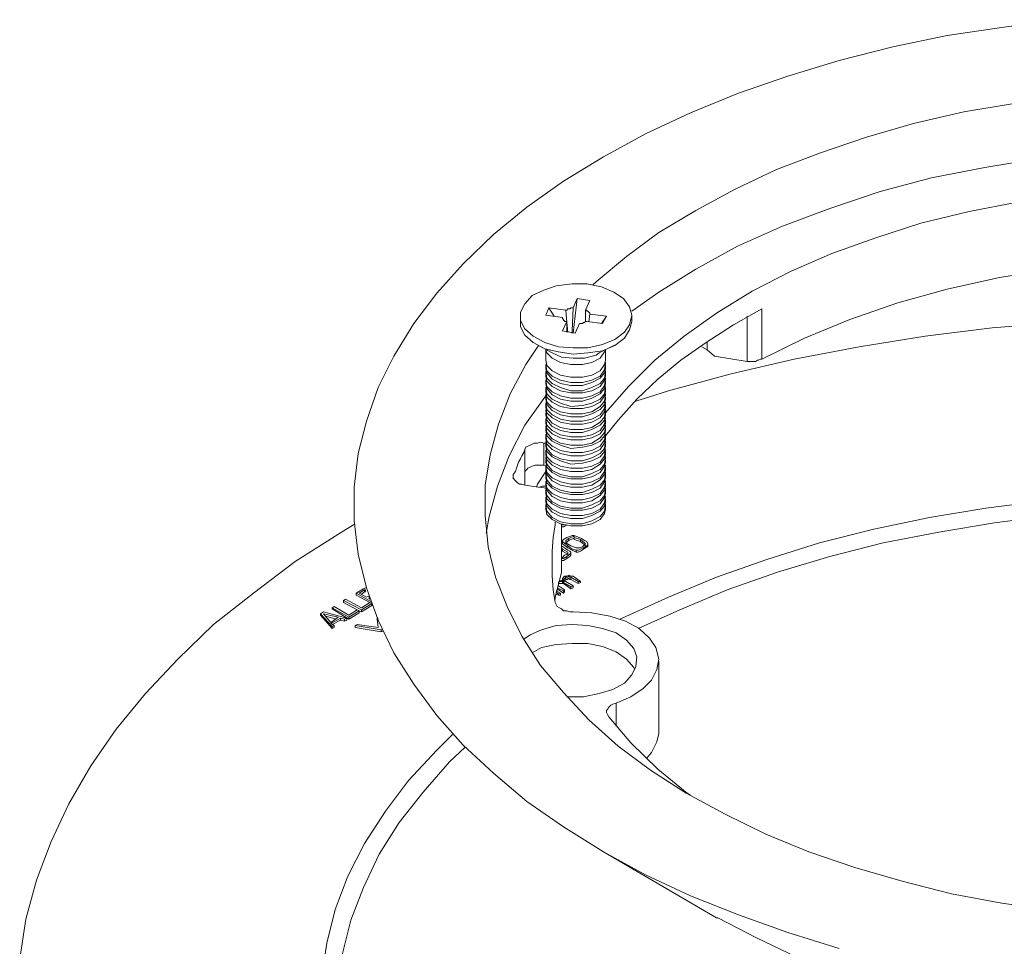
# Model space of a CAD drawing. Extents: x -174 to 1016, y 175 to 1016.
# Drawn here: x 546 to 659, y 541 to 647 of the extents above; entities that cross this region are included whole.
import ezdxf

# ---------------------------------------------------------------- set-up
doc = ezdxf.new("R2010")
doc.units = 0
doc.header["$MEASUREMENT"] = 0
doc.layers.add('Layer 1', color=7, linetype='Continuous')

msp = doc.modelspace()

# ---------------------------------------------------------------- linework, layer by layer
at = {"layer": 'Layer 1', "color": 7, "lineweight": 18, "true_color": 0xffffff}
for points in [[(639.9, 541.11), (634.02, 542.91), (628.38, 544.95), (622.86, 547.11), (617.7, 549.51), (612.9, 552.15), (608.34, 555.03), (604.14, 557.91), (600.3, 561.15), (596.82, 564.39), (593.82, 567.75), (591.18, 571.35), (588.9, 574.95), (587.1, 578.67), (585.78, 582.39), (584.82, 586.23), (584.34, 590.07), (584.34, 593.91), (584.82, 597.75), (585.78, 601.47), (587.1, 605.31), (588.9, 608.91), (591.18, 612.63), (593.82, 616.11), (596.82, 619.47), (600.3, 622.83), (604.14, 625.95), (608.34, 628.95), (612.9, 631.71), (617.7, 634.35), (622.86, 636.75), (628.38, 639.03), (634.02, 640.95), (639.9, 642.75), (646.02, 644.31), (652.26, 645.63), (658.74, 646.59), (665.22, 647.43)], [(623.46, 625.59), (627.9, 627.99), (632.7, 630.27), (637.74, 632.19), (643.02, 633.99), (648.42, 635.55), (654.18, 636.87), (659.94, 637.83)], [(662.94, 631.59), (656.58, 630.51), (650.46, 629.31), (644.58, 627.75), (638.82, 625.83), (633.42, 623.79), (628.26, 621.51), (623.46, 618.87), (619.26, 616.23), (616.14, 614.07)], [(613.14, 602.43), (615.78, 605.43), (618.78, 608.43), (622.14, 611.19), (625.86, 613.83), (629.94, 616.35), (634.38, 618.63), (639.06, 620.67), (644.1, 622.47), (649.26, 624.15), (654.78, 625.47), (660.3, 626.55), (666.06, 627.39), (671.94, 627.99), (677.82, 628.35), (683.7, 628.35), (689.58, 628.11)], [(689.58, 628.11), (689.58, 619.83), (683.22, 620.07), (676.86, 619.95), (670.62, 619.59), (664.38, 618.87), (658.26, 617.91), (652.26, 616.59), (646.62, 615.03), (641.1, 613.11), (635.94, 610.95), (631.02, 608.55), (631.02, 614.31)], [(611.7, 617.07), (612.06, 617.43), (615.54, 620.31), (619.26, 623.07), (623.46, 625.59)], [(615.9, 612.51), (616.14, 613.59), (615.9, 614.55), (615.18, 615.51), (614.1, 616.23), (612.66, 616.83), (610.98, 617.19), (609.3, 617.19), (607.5, 616.95), (606.06, 616.47), (604.74, 615.87), (603.9, 614.91), (603.42, 613.95), (603.42, 612.99), (603.9, 612.03), (604.86, 611.19), (606.18, 610.47), (607.74, 609.99), (609.42, 609.87), (611.1, 609.87), (612.78, 610.23), (614.22, 610.83), (615.3, 611.67), (615.9, 612.51)], [(608.7, 612.87), (608.22, 611.79), (609.66, 611.55), (610.14, 612.63), (610.5, 612.63), (610.62, 612.75), (610.74, 612.75), (610.86, 612.87), (610.98, 612.87), (612.78, 612.63), (613.26, 613.47), (611.34, 613.71), (611.34, 613.83), (611.22, 613.95), (611.1, 614.07), (610.98, 614.07), (610.98, 614.19), (610.86, 614.19), (611.34, 615.27), (609.9, 615.51), (609.42, 614.43), (609.18, 614.43), (609.06, 614.31), (608.82, 614.31), (608.7, 614.19), (608.58, 614.19), (606.66, 614.43), (606.3, 613.59), (608.22, 613.35), (608.22, 613.23), (608.34, 613.11), (608.34, 612.99), (608.46, 612.99), (608.46, 612.87), (608.7, 612.87)], [(609.9, 615.51), (609.42, 611.55)], [(603.42, 613.47), (603.42, 612.87)], [(606.66, 614.43), (607.26, 613.47)], [(608.82, 611.67), (608.7, 612.75), (608.58, 614.19)], [(609.42, 614.43), (609.3, 611.79), (609.3, 611.55)], [(610.86, 612.87), (610.86, 614.19)], [(611.34, 613.71), (611.22, 612.87)], [(613.26, 613.47), (612.66, 612.63)], [(613.14, 599.79), (614.58, 601.59), (616.74, 603.99), (619.14, 606.27), (621.78, 608.43), (624.66, 610.47), (627.78, 612.51), (631.02, 614.31)], [(616.14, 612.87), (616.14, 613.47)], [(616.62, 603.75), (620.34, 604.95), (627.54, 606.87), (634.74, 608.55), (642.18, 609.99), (649.74, 611.19), (657.42, 612.15), (665.22, 612.75), (673.02, 613.23), (680.82, 613.35), (688.62, 613.23), (696.42, 612.87), (704.22, 612.27), (711.9, 611.43), (719.46, 610.35), (727.02, 608.91), (734.34, 607.35), (741.42, 605.43), (747.06, 603.75)], [(629.34, 613.47), (629.34, 608.31)], [(603.42, 612.87), (603.42, 612.27), (603.9, 611.31), (604.86, 610.47), (606.18, 609.75), (607.74, 609.39), (609.42, 609.15), (611.1, 609.27), (612.78, 609.51), (614.22, 610.11), (615.3, 610.95), (615.9, 611.91)], [(608.7, 611.67), (608.7, 612.87)], [(615.9, 611.91), (616.14, 612.87)], [(664.38, 545.43), (658.5, 546.27), (652.74, 547.35), (647.1, 548.79), (641.7, 550.35), (636.42, 552.15), (631.5, 554.19), (626.82, 556.47), (622.38, 558.87), (618.3, 561.51), (614.58, 564.27), (611.22, 567.27), (608.34, 570.39), (605.7, 573.51), (603.54, 576.87), (601.86, 580.23), (600.54, 583.59), (599.7, 587.07), (599.34, 590.67), (599.34, 594.15), (599.94, 597.63), (600.9, 601.11), (602.22, 604.59), (604.02, 607.95), (605.46, 610.11)], [(605.46, 610.11), (607.02, 609.27)], [(612.42, 609.27), (614.1, 610.11)], [(624.18, 609.99), (624.78, 609.63)], [(624.78, 610.59), (624.78, 609.63)], [(606.3, 609.63), (606.3, 608.43)], [(613.14, 609.63), (613.02, 609.39), (612.54, 608.67), (611.58, 608.19), (610.5, 607.95), (609.18, 607.95), (607.98, 608.19), (607.02, 608.67), (606.42, 609.27), (606.3, 609.63)], [(607.02, 609.27), (608.1, 608.79), (609.42, 608.67), (610.74, 608.67), (612.06, 609.03), (612.42, 609.27)], [(613.14, 608.43), (613.14, 609.63)], [(625.62, 608.91), (624.78, 609.63)], [(629.34, 608.31), (625.62, 608.91)], [(606.3, 608.43), (606.42, 607.83), (607.02, 607.23), (607.98, 606.75), (609.18, 606.51), (610.5, 606.51), (611.58, 606.75), (612.54, 607.23), (613.02, 607.95)], [(606.42, 608.19), (606.3, 607.95), (606.42, 607.23), (607.02, 606.63), (607.98, 606.15), (609.18, 605.91), (610.5, 605.91), (611.58, 606.15), (612.54, 606.63), (613.02, 607.35)], [(606.3, 607.83), (606.3, 607.47)], [(613.02, 607.95), (613.14, 608.43)], [(613.02, 607.35), (613.14, 608.07), (613.14, 608.19)], [(613.14, 607.47), (613.14, 607.83)], [(631.02, 608.55), (630.9, 608.55), (630.66, 608.43), (630.54, 608.43), (630.3, 608.31), (629.34, 608.31)], [(606.3, 607.47), (606.42, 606.99), (607.02, 606.27), (607.98, 605.79), (609.18, 605.55), (610.5, 605.55), (611.58, 605.91), (612.54, 606.39), (613.02, 606.99)], [(606.42, 607.23), (606.3, 607.11), (606.42, 606.39), (607.02, 605.79), (607.98, 605.31), (609.18, 604.95), (610.5, 604.95), (611.58, 605.31), (612.54, 605.79), (613.02, 606.39)], [(606.3, 606.99), (606.3, 606.63)], [(606.3, 606.63), (606.42, 606.03), (607.02, 605.43), (607.98, 604.95), (609.18, 604.71), (610.5, 604.71), (611.58, 604.95), (612.54, 605.43), (613.02, 606.15)], [(613.02, 606.99), (613.14, 607.47)], [(613.02, 606.39), (613.14, 607.11), (613.14, 607.23)], [(613.02, 606.15), (613.14, 606.63)], [(613.14, 606.63), (613.14, 606.99)], [(606.42, 606.39), (606.3, 606.15), (606.42, 605.43), (607.02, 604.83), (607.98, 604.35), (609.18, 604.11), (610.5, 604.11), (611.58, 604.35), (612.54, 604.83), (613.02, 605.55)], [(606.3, 606.03), (606.3, 605.79)], [(606.3, 605.79), (606.42, 605.19), (607.02, 604.47), (607.98, 603.99), (609.18, 603.75), (610.5, 603.75), (611.58, 604.11), (612.54, 604.59), (613.02, 605.19)], [(606.42, 605.43), (606.3, 605.31), (606.42, 604.59), (607.02, 603.99), (607.98, 603.51), (609.18, 603.15), (610.5, 603.27), (611.58, 603.51), (612.54, 603.99), (613.02, 604.59)], [(613.02, 605.55), (613.14, 606.27), (613.14, 606.39)], [(613.02, 605.19), (613.14, 605.79)], [(613.02, 604.59), (613.14, 605.43)], [(613.14, 605.79), (613.14, 606.03)], [(606.3, 604.47), (606.18, 604.23), (603.9, 600.99), (602.1, 597.51), (600.78, 594.03), (599.82, 590.55), (599.46, 588.63)], [(606.3, 605.19), (606.3, 604.83)], [(606.3, 604.83), (606.42, 604.23), (607.02, 603.63), (607.98, 603.15), (609.18, 602.91), (610.5, 602.91), (611.58, 603.15), (612.54, 603.63), (613.02, 604.35)], [(606.42, 604.59), (606.3, 604.47), (606.42, 603.63), (607.02, 603.03), (607.98, 602.55), (609.18, 602.31), (610.5, 602.31), (611.58, 602.55), (612.54, 603.15), (613.02, 603.75)], [(613.02, 604.35), (613.14, 604.83)], [(613.02, 603.75), (613.14, 604.47), (613.14, 604.59)], [(613.14, 604.83), (613.14, 605.19)], [(606.3, 604.23), (606.3, 603.99)], [(606.3, 603.99), (606.42, 603.39), (607.02, 602.67), (607.98, 602.19), (609.18, 601.95), (610.5, 601.95), (611.58, 602.31), (612.54, 602.79), (613.02, 603.39)], [(606.42, 603.63), (606.3, 603.51), (606.42, 602.79), (607.02, 602.19), (607.98, 601.71), (609.18, 601.47), (610.5, 601.47), (611.58, 601.71), (612.54, 602.19), (613.02, 602.91)], [(606.3, 603.39), (606.3, 603.03)], [(613.02, 603.39), (613.14, 603.99)], [(613.02, 602.91), (613.14, 603.63)], [(613.14, 603.99), (613.14, 604.23)], [(613.14, 603.03), (613.14, 603.39)], [(606.3, 603.03), (606.42, 602.43), (607.02, 601.83), (607.98, 601.35), (609.18, 601.11), (610.5, 601.11), (611.58, 601.35), (612.54, 601.83), (613.02, 602.55)], [(606.42, 602.79), (606.3, 602.67), (606.42, 601.95), (607.02, 601.23), (607.98, 600.75), (609.18, 600.51), (610.5, 600.51), (611.58, 600.75), (612.54, 601.35), (613.02, 601.95)], [(606.3, 602.43), (606.3, 602.19)], [(606.3, 602.19), (606.42, 601.59), (607.02, 600.87), (607.98, 600.39), (609.18, 600.15), (610.5, 600.15), (611.58, 600.51), (612.54, 600.99), (613.02, 601.59)], [(613.02, 602.55), (613.14, 603.03)], [(613.02, 601.95), (613.14, 602.67), (613.14, 602.79)], [(613.02, 601.59), (613.14, 602.19)], [(613.14, 602.19), (613.14, 602.43)], [(606.42, 601.83), (606.3, 601.71), (606.42, 600.99), (607.02, 600.39), (607.98, 599.91), (609.18, 599.67), (610.5, 599.67), (611.58, 599.91), (612.54, 600.39), (613.02, 601.11)], [(606.3, 601.59), (606.3, 601.23)], [(606.3, 601.23), (606.42, 600.63), (607.02, 600.03), (607.98, 599.55), (609.18, 599.31), (610.5, 599.31), (611.58, 599.55), (612.54, 600.03), (613.02, 600.75)], [(606.42, 600.99), (606.3, 600.87), (606.42, 600.15), (607.02, 599.43), (607.98, 598.95), (609.18, 598.71), (610.5, 598.71), (611.58, 598.95), (612.54, 599.55), (613.02, 600.15)], [(613.02, 601.11), (613.14, 601.83)], [(613.02, 600.75), (613.14, 601.23)], [(613.02, 600.15), (613.14, 600.87), (613.14, 600.99)], [(613.14, 601.23), (613.14, 601.59)], [(606.3, 600.63), (606.3, 600.39)], [(606.3, 600.39), (606.42, 599.79), (607.02, 599.19), (607.98, 598.71), (609.18, 598.35), (610.5, 598.47), (611.58, 598.71), (612.54, 599.19), (613.02, 599.79)], [(606.42, 600.03), (606.3, 599.91), (606.42, 599.19), (607.02, 598.59), (607.98, 598.11), (609.18, 597.87), (610.5, 597.87), (611.58, 598.11), (612.54, 598.59), (613.02, 599.31)], [(606.3, 599.79), (606.3, 599.43)], [(613.02, 599.79), (613.14, 600.39)], [(613.02, 599.31), (613.14, 600.03)], [(613.14, 600.39), (613.14, 600.63)], [(613.14, 599.43), (613.14, 599.79)], [(603.9, 598.23), (604.02, 598.47), (604.26, 598.59), (604.5, 598.71), (604.74, 598.83), (604.98, 598.95), (605.34, 598.95), (605.7, 599.07), (606.06, 598.95)], [(606.42, 598.95), (606.06, 598.95)], [(606.06, 596.43), (606.06, 598.95)], [(606.3, 599.43), (606.42, 598.83), (607.02, 598.23), (607.98, 597.75), (609.18, 597.51), (610.5, 597.51), (611.58, 597.75), (612.54, 598.23), (613.02, 598.95)], [(606.42, 599.19), (606.3, 599.07), (606.42, 598.35), (607.02, 597.63), (607.98, 597.15), (609.18, 596.91), (610.5, 596.91), (611.58, 597.27), (612.54, 597.75), (613.02, 598.35)], [(606.3, 598.83), (606.3, 598.59)], [(613.02, 598.95), (613.14, 599.43)], [(613.02, 598.35), (613.14, 599.07), (613.14, 599.19)], [(613.14, 598.59), (613.14, 598.83)], [(602.58, 595.35), (602.82, 595.71), (602.94, 596.07), (603.06, 596.43), (603.18, 596.79), (603.42, 597.15), (603.54, 597.51), (603.78, 597.87), (603.9, 598.23)], [(603.9, 594.15), (603.9, 598.23)], [(606.3, 598.59), (606.42, 597.99), (607.02, 597.39), (607.98, 596.91), (609.18, 596.55), (610.5, 596.67), (611.58, 596.91), (612.54, 597.39), (613.02, 597.99)], [(606.42, 598.23), (606.3, 598.11), (606.42, 597.39), (607.02, 596.79), (607.98, 596.31), (609.18, 596.07), (610.5, 596.07), (611.58, 596.31), (612.54, 596.79), (613.02, 597.51)], [(606.3, 597.99), (606.3, 597.63)], [(606.3, 597.63), (606.42, 597.03), (607.02, 596.43), (607.98, 595.95), (609.18, 595.71), (610.5, 595.71), (611.58, 595.95), (612.54, 596.55), (613.02, 597.15)], [(613.02, 597.99), (613.14, 598.59)], [(613.02, 597.51), (613.14, 598.23)], [(613.02, 597.15), (613.14, 597.63)], [(613.14, 597.63), (613.14, 597.99)], [(603.9, 594.15), (603.9, 595.71), (604.14, 595.95), (604.26, 596.07), (604.5, 596.19), (604.74, 596.31), (605.1, 596.43), (606.06, 596.43)], [(606.06, 596.43), (606.3, 596.31)], [(606.42, 597.39), (606.3, 597.27), (606.42, 596.55), (607.02, 595.83), (607.98, 595.35), (609.18, 595.11), (610.5, 595.11), (611.58, 595.47), (612.54, 595.95), (613.02, 596.55)], [(606.3, 597.03), (606.3, 596.79)], [(606.3, 596.79), (606.42, 596.19), (607.02, 595.59), (607.98, 595.11), (609.18, 594.87), (610.5, 594.87), (611.58, 595.11), (612.54, 595.59), (613.02, 596.31)], [(606.42, 596.43), (606.3, 596.31), (606.42, 595.59), (607.02, 594.99), (607.98, 594.51), (609.18, 594.27), (610.5, 594.27), (611.58, 594.51), (612.54, 594.99), (613.02, 595.71)], [(613.02, 596.55), (613.14, 597.27), (613.14, 597.39)], [(613.02, 596.31), (613.14, 596.79)], [(613.02, 595.71), (613.14, 596.43)], [(613.14, 596.79), (613.14, 597.03)], [(603.9, 594.15), (603.54, 594.27), (603.3, 594.27), (603.06, 594.39), (602.82, 594.63), (602.7, 594.75), (602.58, 594.99), (602.58, 595.35)], [(602.58, 595.35), (602.58, 594.87)], [(605.22, 593.91), (605.34, 594.27), (606.3, 595.71)], [(606.3, 596.19), (606.3, 595.83)], [(606.3, 595.83), (606.42, 595.35), (607.02, 594.63), (607.98, 594.15), (609.18, 593.91), (610.5, 593.91), (611.58, 594.15), (612.54, 594.75), (613.02, 595.35)], [(606.42, 595.59), (606.3, 595.47), (606.42, 594.75), (607.02, 594.03), (607.98, 593.55), (609.18, 593.31), (610.5, 593.31), (611.58, 593.67), (612.54, 594.15), (613.02, 594.75)], [(606.3, 595.35), (606.3, 594.99)], [(613.02, 595.35), (613.14, 595.83)], [(613.02, 594.75), (613.14, 595.47), (613.14, 595.59)], [(613.14, 595.83), (613.14, 596.19)], [(613.14, 594.99), (613.14, 595.35)], [(603.9, 594.15), (605.46, 593.91), (606.42, 593.79)], [(606.3, 594.99), (606.42, 594.39), (607.02, 593.79), (607.98, 593.31), (609.18, 593.07), (610.5, 593.07), (611.58, 593.31), (612.54, 593.79), (613.02, 594.51)], [(606.42, 594.63), (606.3, 594.51), (606.42, 593.79), (607.02, 593.19), (607.98, 592.71), (609.18, 592.47), (610.5, 592.47), (611.58, 592.71), (612.54, 593.19), (613.02, 593.91)], [(606.3, 594.39), (606.3, 594.03)], [(613.02, 594.51), (613.14, 594.99)], [(613.02, 593.91), (613.14, 594.63)], [(613.14, 594.03), (613.14, 594.39)], [(606.3, 594.03), (605.94, 594.03), (605.58, 593.91)], [(606.3, 594.03), (606.42, 593.55), (607.02, 592.83), (607.98, 592.35), (609.18, 592.11), (610.5, 592.11), (611.58, 592.35), (612.54, 592.95), (613.02, 593.55)], [(606.42, 593.79), (606.3, 593.67), (606.42, 592.95), (607.02, 592.23), (607.98, 591.75), (609.18, 591.51), (610.5, 591.51), (611.58, 591.87), (612.54, 592.35), (613.02, 592.95)], [(606.3, 593.55), (606.3, 593.19)], [(606.3, 593.19), (606.42, 592.59), (607.02, 591.99), (607.98, 591.51), (609.18, 591.27), (610.5, 591.27), (611.58, 591.51), (612.54, 591.99), (613.02, 592.71)], [(613.02, 593.55), (613.14, 594.03)], [(613.02, 592.95), (613.14, 593.67), (613.14, 593.79)], [(613.02, 592.71), (613.14, 593.19)], [(613.14, 593.19), (613.14, 593.55)], [(614.82, 578.79), (615.06, 578.91), (620.34, 581.31), (625.86, 583.59), (631.62, 585.63), (637.62, 587.55), (643.86, 589.11), (650.22, 590.43), (656.7, 591.51), (663.3, 592.35), (670.02, 592.95), (676.74, 593.31), (683.46, 593.31), (690.3, 593.19), (697.02, 592.71), (703.62, 591.99), (710.22, 591.03), (716.58, 589.83), (722.94, 588.27), (728.94, 586.59), (731.1, 585.99)], [(606.42, 592.83), (606.3, 592.71), (606.42, 591.99), (607.02, 591.39), (607.98, 590.91), (609.18, 590.67), (610.5, 590.67), (611.58, 590.91), (612.54, 591.39), (613.02, 592.11)], [(606.3, 592.59), (606.3, 592.23)], [(606.3, 592.23), (606.42, 591.75), (607.02, 591.03), (607.98, 590.55), (609.18, 590.31), (610.5, 590.31), (611.58, 590.67), (612.54, 591.15), (613.02, 591.75)], [(606.42, 591.99), (606.3, 591.87), (606.42, 591.15), (607.02, 590.43), (607.98, 589.95), (609.18, 589.71), (610.5, 589.71), (611.58, 590.07), (612.54, 590.55), (613.02, 591.15)], [(613.02, 592.11), (613.14, 592.83)], [(613.02, 591.75), (613.14, 592.23)], [(613.02, 591.15), (613.14, 591.87), (613.14, 591.99)], [(613.14, 592.23), (613.14, 592.59)], [(606.3, 591.75), (606.3, 591.39)], [(606.3, 591.39), (606.42, 590.79), (607.02, 590.19), (607.98, 589.71), (609.18, 589.47), (610.5, 589.47), (611.58, 589.71), (612.54, 590.19), (613.02, 590.91)], [(613.02, 590.91), (613.14, 591.39)], [(613.14, 591.39), (613.14, 591.75)], [(616.86, 577.71), (621.66, 579.87), (627.06, 582.15), (632.82, 584.19), (638.82, 585.99), (644.94, 587.55), (651.3, 588.75), (657.66, 589.83), (664.26, 590.67), (670.86, 591.27), (677.58, 591.51), (684.3, 591.51), (691.02, 591.39), (697.62, 590.79), (704.22, 590.07), (710.7, 589.11), (717.06, 587.79), (723.3, 586.35), (729.3, 584.55), (731.1, 584.07)], [(546.06, 539.91), (546.78, 544.47), (547.98, 548.91), (549.66, 553.35), (551.7, 557.67), (554.22, 561.99), (557.1, 566.19), (560.46, 570.27), (564.18, 574.23), (568.26, 578.19), (572.82, 581.79), (577.62, 585.39), (582.9, 588.75), (584.46, 589.71)], [(607.38, 580.71), (607.14, 582.15), (607.02, 583.71), (607.02, 586.59), (607.14, 588.15), (607.38, 589.59), (607.38, 589.95)], [(608.1, 589.71), (608.1, 584.19)], [(608.1, 584.43), (608.1, 589.59)], [(608.1, 589.35), (608.34, 589.35), (608.7, 589.59)], [(608.1, 589.59), (608.34, 589.59)], [(608.7, 588.15), (608.34, 587.91), (608.22, 587.79), (608.22, 587.67), (608.82, 587.19)], [(608.22, 587.67), (608.22, 587.43)], [(608.22, 587.43), (608.22, 587.43), (608.82, 586.95), (609.3, 586.71), (609.78, 586.47), (610.02, 586.47), (610.26, 586.59), (610.62, 586.83), (610.98, 587.07), (611.1, 587.07), (611.1, 587.31)], [(610.26, 587.91), (609.54, 588.15), (609.54, 588.27), (609.42, 588.27), (609.18, 588.15), (608.94, 588.03), (608.58, 587.79), (608.58, 587.67), (608.58, 587.55), (609.18, 587.19), (609.78, 586.95), (610.14, 586.95), (610.5, 587.07), (610.74, 587.31), (610.86, 587.43), (610.74, 587.55), (610.26, 587.91)], [(608.94, 587.79), (608.58, 587.55), (608.58, 587.43)], [(610.38, 588.03), (609.54, 588.39), (609.3, 588.39), (609.06, 588.27), (608.7, 588.15)], [(610.26, 587.67), (609.54, 587.91), (609.54, 588.03), (609.42, 588.03), (609.18, 587.91), (608.94, 587.79)], [(608.94, 588.03), (608.94, 587.79)], [(610.26, 587.91), (610.26, 587.67)], [(610.86, 587.19), (610.86, 587.19), (610.74, 587.31), (610.26, 587.67)], [(611.1, 587.43), (610.98, 587.67), (610.74, 587.79), (610.38, 588.03)], [(610.62, 586.95), (610.98, 587.19), (611.1, 587.31), (611.1, 587.43)], [(611.1, 587.43), (611.1, 587.31)], [(608.46, 586.95), (608.1, 587.19)], [(608.22, 586.83), (608.1, 586.95)], [(608.1, 585.87), (608.22, 585.87), (608.46, 586.11), (608.82, 586.23), (608.82, 586.47), (608.22, 586.83)], [(608.22, 586.59), (608.1, 586.71)], [(608.22, 586.83), (608.22, 586.59)], [(608.82, 586.11), (608.82, 586.23), (608.22, 586.59)], [(609.18, 586.47), (609.06, 586.59), (608.82, 586.71), (608.46, 586.95)], [(608.7, 585.99), (609.06, 586.23), (609.18, 586.35), (609.18, 586.47)], [(608.82, 587.19), (609.3, 586.83), (609.78, 586.71)], [(608.82, 587.19), (608.82, 586.95)], [(609.18, 586.47), (609.18, 586.23)], [(609.78, 586.71), (610.02, 586.71), (610.26, 586.83), (610.62, 586.95)], [(609.78, 586.71), (609.78, 586.47)], [(610.62, 586.95), (610.62, 586.83)], [(608.1, 585.51), (608.34, 585.51), (608.7, 585.75), (609.06, 585.99), (609.18, 586.11), (609.18, 586.23)], [(608.1, 585.75), (608.34, 585.75), (608.7, 585.99)], [(608.7, 585.99), (608.7, 585.75)], [(608.1, 584.19), (607.74, 582.75), (607.38, 581.31), (607.38, 581.07)], [(608.1, 584.43), (608.1, 584.19)], [(607.74, 582.99), (607.86, 583.11), (608.22, 583.11)], [(607.74, 582.99), (607.74, 582.87)], [(607.74, 582.87), (608.22, 582.87), (608.34, 582.87), (609.18, 582.27), (609.42, 582.39)], [(608.22, 583.23), (607.98, 583.23)], [(608.46, 583.71), (608.22, 583.47), (608.22, 583.23)], [(608.22, 583.35), (608.22, 583.23)], [(608.22, 583.23), (608.34, 583.23)], [(608.22, 583.11), (608.34, 582.99)], [(608.22, 583.11), (608.22, 582.87)], [(608.58, 583.11), (608.46, 583.23), (608.34, 583.35), (608.46, 583.47), (608.58, 583.59)], [(608.46, 583.11), (608.34, 583.11), (608.46, 583.23), (608.58, 583.35), (608.82, 583.35), (608.82, 583.47), (608.94, 583.47), (609.06, 583.35), (609.18, 583.35), (610.02, 582.87), (610.26, 582.99)], [(608.34, 582.99), (609.18, 582.51)], [(608.34, 582.99), (608.34, 582.87)], [(609.42, 583.71), (609.18, 583.71), (608.94, 583.83), (608.7, 583.71), (608.46, 583.71)], [(608.58, 583.59), (608.82, 583.59), (608.94, 583.71), (609.06, 583.59), (609.18, 583.59)], [(608.58, 583.59), (608.58, 583.35)], [(609.42, 582.63), (608.58, 583.11)], [(609.18, 583.59), (610.02, 583.11)], [(609.18, 583.59), (609.18, 583.35)], [(610.26, 583.11), (609.42, 583.71)], [(610.02, 583.11), (610.26, 583.11)], [(610.02, 583.11), (610.02, 582.87)], [(610.26, 583.11), (610.26, 582.99)], [(585.42, 582.27), (584.58, 581.79)], [(584.58, 581.79), (584.58, 581.55)], [(584.58, 581.79), (586.26, 580.83)], [(585.66, 582.15), (585.54, 582.15), (584.94, 581.79)], [(584.94, 581.79), (585.78, 581.31), (586.02, 581.43)], [(585.54, 581.91), (585.18, 581.67)], [(585.78, 582.39), (585.66, 582.39), (585.42, 582.27)], [(585.54, 582.15), (585.54, 581.91)], [(585.66, 581.91), (585.54, 581.91)], [(585.66, 582.15), (585.66, 581.91)], [(607.98, 581.79), (607.5, 582.03)], [(607.5, 581.91), (607.74, 581.67)], [(607.62, 582.39), (608.34, 582.03)], [(607.62, 582.27), (608.34, 581.79), (608.46, 581.91)], [(608.46, 582.15), (607.74, 582.63)], [(607.74, 581.67), (607.98, 581.79)], [(607.98, 581.79), (607.98, 581.55)], [(608.34, 582.03), (608.46, 582.15)], [(608.34, 582.03), (608.34, 581.79)], [(608.46, 582.15), (608.46, 581.91)], [(609.18, 582.51), (609.42, 582.63)], [(609.18, 582.51), (609.18, 582.27)], [(609.42, 582.63), (609.42, 582.39)], [(583.38, 581.07), (583.14, 580.95)], [(583.14, 580.95), (585.18, 579.87)], [(583.14, 580.95), (583.14, 580.71)], [(583.14, 580.71), (584.7, 579.87)], [(585.18, 580.11), (583.38, 581.07)], [(584.58, 581.55), (586.14, 580.71)], [(586.14, 580.71), (585.18, 580.11)], [(586.02, 581.19), (586.14, 581.31)], [(586.14, 581.07), (586.02, 581.19)], [(586.38, 580.59), (586.14, 580.71)], [(607.38, 580.71), (607.5, 580.47), (607.62, 580.23), (607.86, 580.11), (608.1, 579.99), (608.34, 579.75), (608.7, 579.75), (609.06, 579.63), (609.42, 579.63)], [(607.5, 581.67), (607.74, 581.55), (607.98, 581.55)], [(607.74, 581.67), (607.74, 581.55)], [(580.86, 579.63), (580.5, 579.39)], [(583.5, 578.91), (580.86, 579.63)], [(582.06, 580.23), (581.82, 580.11)], [(581.82, 580.11), (583.74, 579.03)], [(581.82, 580.11), (581.82, 579.99)], [(581.82, 579.99), (583.74, 578.79), (584.94, 579.51)], [(583.74, 579.27), (582.06, 580.23)], [(584.7, 579.87), (583.74, 579.27)], [(583.74, 579.03), (584.94, 579.75)], [(584.94, 579.75), (584.7, 579.87)], [(584.94, 579.75), (585.18, 579.63), (586.38, 580.35)], [(584.94, 579.75), (584.94, 579.51)], [(585.18, 579.87), (586.38, 580.59)], [(585.18, 579.87), (585.18, 579.63)], [(586.38, 580.59), (586.38, 580.47)], [(586.38, 580.59), (586.38, 580.35)], [(614.34, 569.19), (616.02, 569.91), (617.46, 570.87), (618.42, 571.83), (619.02, 573.03), (619.26, 574.23), (618.9, 575.55), (618.18, 576.63), (616.98, 577.71), (615.42, 578.55), (613.62, 579.15), (611.58, 579.51), (609.42, 579.63)], [(580.5, 579.39), (580.5, 579.27)], [(580.5, 579.39), (581.82, 577.95)], [(580.5, 579.27), (581.82, 577.71), (582.06, 577.83)], [(581.7, 578.43), (582.54, 579.03), (580.86, 579.39), (581.7, 578.43)], [(582.3, 578.79), (581.1, 579.15)], [(581.7, 578.31), (582.78, 578.91)], [(581.82, 578.19), (582.78, 578.67), (583.26, 578.55), (583.5, 578.67)], [(582.78, 578.91), (583.26, 578.79)], [(582.78, 578.91), (582.78, 578.67)], [(583.26, 578.79), (583.5, 578.91)], [(583.26, 578.79), (583.26, 578.55)], [(583.5, 578.91), (583.5, 578.67)], [(583.74, 579.03), (583.74, 578.79)], [(586.98, 578.91), (587.1, 577.83)], [(586.98, 578.91), (587.1, 578.91)], [(586.98, 578.91), (586.98, 578.79)], [(586.98, 578.79), (587.1, 577.83)], [(582.06, 578.07), (581.7, 578.31)], [(581.82, 577.95), (582.06, 578.07)], [(581.82, 577.95), (581.82, 577.71)], [(582.06, 578.07), (582.06, 577.83)], [(584.7, 578.19), (584.46, 578.07)], [(584.46, 578.07), (587.46, 577.59)], [(584.46, 578.07), (584.46, 577.83)], [(584.46, 577.83), (587.46, 577.35), (587.7, 577.47)], [(587.1, 577.83), (584.7, 578.19)], [(587.46, 577.59), (587.58, 577.59)], [(587.46, 577.59), (587.46, 577.35)], [(603.78, 576.51), (604.5, 576.99), (605.82, 577.59), (607.5, 578.07), (609.3, 578.19), (611.1, 578.07), (612.78, 577.71), (614.34, 577.23), (615.54, 576.39), (616.38, 575.43), (616.74, 574.47), (616.62, 573.39), (616.14, 572.43), (615.3, 571.47), (613.98, 570.75), (612.42, 570.27), (610.62, 569.91), (608.7, 569.91)], [(604.74, 574.95), (605.82, 575.55), (607.5, 575.91), (609.3, 576.03), (611.1, 576.03), (612.78, 575.67), (614.34, 575.07), (615.54, 574.23), (616.38, 573.27), (616.5, 573.03)], [(619.26, 565.71), (619.26, 573.99)], [(613.5, 567.63), (613.38, 567.87), (613.26, 568.11), (613.26, 568.35), (613.38, 568.47), (613.5, 568.71), (613.74, 568.95), (613.98, 569.07), (614.34, 569.19)], [(614.34, 569.19), (614.34, 566.55)], [(622.86, 558.63), (622.5, 558.87), (619.14, 561.63), (616.02, 564.63), (613.5, 567.63)], [(580.62, 537.75), (581.22, 541.71), (582.18, 545.55), (583.62, 549.39), (585.54, 553.11), (587.94, 556.83), (590.58, 560.31), (593.82, 563.79), (595.62, 565.59)], [(619.26, 565.71), (619.02, 564.75), (618.42, 563.55), (617.82, 562.83)], [(596.1, 505.23), (594.54, 506.79), (591.54, 510.27), (588.9, 513.87), (586.74, 517.47), (584.94, 521.31), (583.74, 525.03), (582.9, 528.87), (582.42, 532.71), (582.54, 536.67), (583.02, 540.51), (583.98, 544.35), (585.42, 548.07), (587.22, 551.91), (589.5, 555.51), (592.26, 558.99), (595.26, 562.47), (597.06, 564.15)], [(612.9, 552.15), (625.86, 544.59)], [(661.86, 532.71), (656.1, 533.79), (650.58, 534.99), (645.18, 536.43), (640.02, 538.23), (634.98, 540.15), (630.42, 542.31), (625.98, 544.59), (625.86, 544.59)]]:
    msp.add_lwpolyline(points, dxfattribs=at)

doc.saveas('drawing.dxf')
